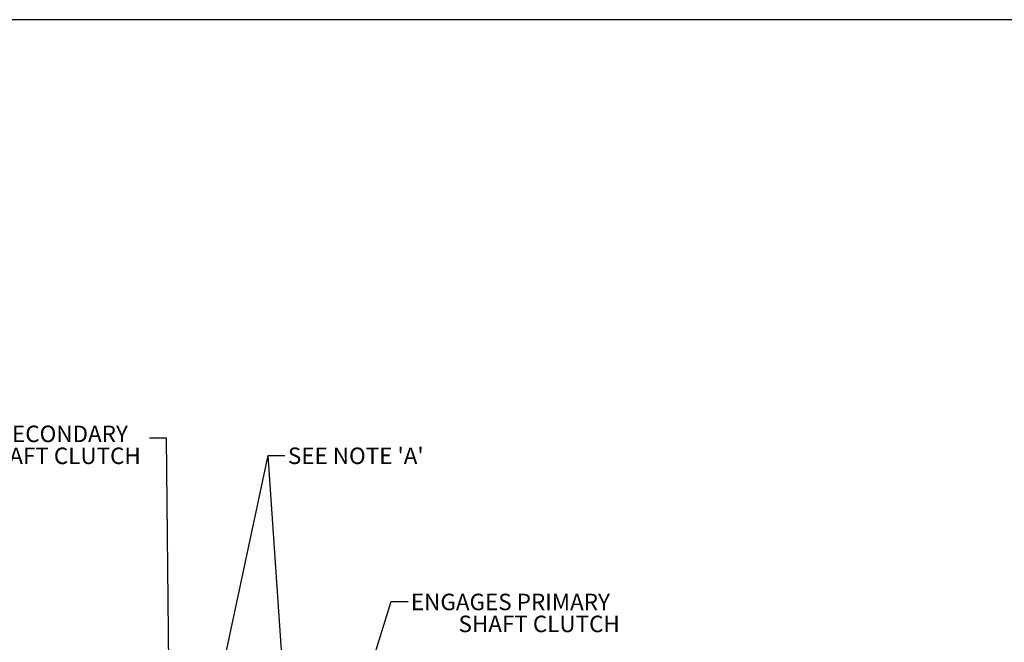
# Model space of a CAD drawing. Units: millimetres. Extents: x 11 to 1180, y 5 to 832.
# Drawn here: x 789 to 963, y 722 to 832 of the extents above; entities that cross this region are included whole.
import ezdxf

# ---------------------------------------------------------------- set-up
doc = ezdxf.new("R2010")
doc.units = ezdxf.units.MM
doc.layers.add('SLD-0', color=7, linetype='Continuous')
doc.styles.add('SLDTEXTSTYLE0', font='TXT', dxfattribs={"width": 0.7})
doc.dimstyles.new('SLDDIMSTYLE2', dxfattribs={"dimtxt": 0, "dimasz": 3, "dimexe": 0, "dimexo": 0.0625, "dimgap": 0, "dimtad": 0, "dimtih": 1, "dimtoh": 1, "dimdec": 0, "dimrnd": 1e-09, "dimzin": 0, "dimdsep": 46, "dimtxsty": 'Standard', "dimsah": 1, "dimcen": 0.09, "dimadec": 0, "dimazin": 0, "dimtfac": 3, "dimtdec": 0, "dimtofl": 0, "dimtmove": 0, "dimatfit": 3, "dimfxl": 0, "dimfrac": 2, "dimtolj": 1, "dimtzin": 0, "dimarcsym": 0})

# ---------------------------------------------------------------- blocks, each defined once
blk = doc.blocks.new('SW_NOTE_48')
at = {"layer": 'SLD-0', "color": 0, "char_height": 2.9104, "attachment_point": 1, "style": 'SLDTEXTSTYLE0'}
for s, insert in [('ENGAGES PRIMARY', (0.5, 1.4)), ('SHAFT CLUTCH', (8.91, -2.48))]:
    blk.add_mtext(s, dxfattribs=dict(at, insert=insert))
blk = doc.blocks.new('SW_NOTE_49')
at = {"layer": 'SLD-0', "color": 0, "char_height": 2.9104, "attachment_point": 1, "style": 'SLDTEXTSTYLE0'}
for s, insert in [('ENGAGES SECONDARY', (-45.34, 2.22)), ('SHAFT CLUTCH', (-30.03, -1.66))]:
    blk.add_mtext(s, dxfattribs=dict(at, insert=insert))

msp = doc.modelspace()

# ---------------------------------------------------------------- linework, layer by layer
at = {"layer": 'SLD-0', "color": 7}
msp.add_line((1173, 832), (11, 832), dxfattribs=at)

# ---------------------------------------------------------------- block references
at = {"layer": 'SLD-0'}
for name, p in [('SW_NOTE_49', (811.745668, 758.059964)), ('SW_NOTE_48', (857.399075, 729.181058))]:
    msp.add_blockref(name, p, dxfattribs=at)

# ---------------------------------------------------------------- texts
at = {"layer": 'SLD-0', "insert": (836.173819, 756.402141), "char_height": 2.91041667, "attachment_point": 1, "style": 'SLDTEXTSTYLE0'}
msp.add_mtext("SEE NOTE 'A'", dxfattribs=at)

# ---------------------------------------------------------------- leaders
at = {"layer": 'SLD-0'}
for points in [[(815.479434, 690.476345), (814.745668, 758.059964), (811.745668, 758.059964)], [(819.950266, 695.094357), (832.665369, 755.00439), (835.665369, 755.00439)], [(836.157986, 704.811338), (832.665369, 755.00439), (835.665369, 755.00439)], [(849.255989, 712.663956), (854.399075, 729.181058), (857.399075, 729.181058)]]:
    msp.add_leader(points, dimstyle='SLDDIMSTYLE2', dxfattribs=at)

doc.saveas('drawing.dxf')
